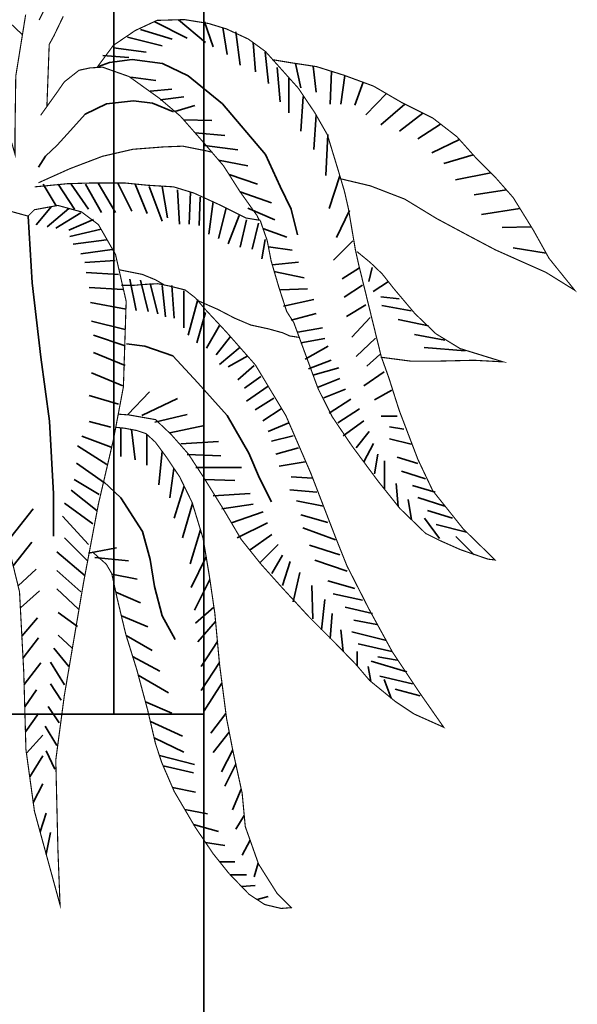
# Model space of a CAD drawing. Units: metres. Extents: x 2621.9 to 2684.7, y 1438.8 to 1480.7.
# Drawn here: x 2659.2 to 2659.3, y 1474.4 to 1474.7 of the extents above; entities that cross this region are included whole.
import ezdxf

# ---------------------------------------------------------------- set-up
doc = ezdxf.new("R2010")
doc.units = ezdxf.units.M
doc.layers.add('Wall', color=1, linetype='Continuous')

msp = doc.modelspace()

# ---------------------------------------------------------------- linework, layer by layer
at = {"layer": 'Wall', "lineweight": 35, "ltscale": 0.06}
for p, q in [((2659.21194, 1477.13486), (2659.21194, 1474.09486)), ((2657.21194, 1474.4602), (2659.21194, 1474.4602)), ((2657.51194, 1474.4602), (2659.21194, 1474.4602))]:
    msp.add_line(p, q, dxfattribs=at)
for points in [[(2658.51194, 1475.31486), (2658.51194, 1476.22846), (2659.21194, 1476.22846), (2659.21194, 1474.09486), (2659.18322, 1474.09486), (2659.18322, 1474.10131)], [(2659.18322, 1474.4602), (2659.18322, 1476.1872), (2658.55257, 1476.1872), (2658.55257, 1475.31486)], [(2659.18322, 1474.4602), (2659.18322, 1476.1872), (2658.55257, 1476.1872), (2658.55257, 1475.31486)], [(2659.15411, 1474.67644), (2659.14791, 1474.68229)], [(2659.19626, 1474.68047), (2659.20659, 1474.67531)], [(2659.20384, 1474.68115), (2659.21245, 1474.67393)], [(2659.2121, 1474.68047), (2659.21486, 1474.67255)], [(2659.19178, 1474.67806), (2659.20177, 1474.67496)], [(2659.21796, 1474.67875), (2659.21934, 1474.67014)], [(2659.22209, 1474.67737), (2659.22347, 1474.6667)], [(2659.18765, 1474.67565), (2659.19867, 1474.6729)], [(2659.18317, 1474.67221), (2659.1935, 1474.67083)], [(2659.22761, 1474.67393), (2659.2283, 1474.66464)], [(2659.2314, 1474.67083), (2659.23243, 1474.66085)], [(2659.17837, 1474.66629), (2659.18184, 1474.66753), (2659.18904, 1474.66852), (2659.19872, 1474.66728), (2659.20692, 1474.66332), (2659.21784, 1474.65439), (2659.23149, 1474.63827), (2659.23621, 1474.62811), (2659.23969, 1474.62092), (2659.24167, 1474.61273)], [(2659.17972, 1474.6698), (2659.18799, 1474.66911)], [(2659.23519, 1474.66602), (2659.23622, 1474.65501)], [(2659.24105, 1474.66728), (2659.24276, 1474.65948)], [(2659.24669, 1474.66642), (2659.24759, 1474.6581)], [(2659.25253, 1474.66476), (2659.25206, 1474.65432)], [(2659.18865, 1474.66288), (2659.19658, 1474.66185)], [(2659.23897, 1474.66257), (2659.23897, 1474.65156)], [(2659.25677, 1474.66341), (2659.25551, 1474.65432)], [(2659.19486, 1474.65841), (2659.20174, 1474.6591)], [(2659.26258, 1474.66128), (2659.25999, 1474.65397)], [(2659.20222, 1474.6519), (2659.19552, 1474.65462), (2659.18956, 1474.65537), (2659.18087, 1474.65438), (2659.17417, 1474.65115), (2659.16945, 1474.64595), (2659.16523, 1474.64124), (2659.16151, 1474.63776), (2659.15927, 1474.63429)], [(2659.19796, 1474.65566), (2659.20553, 1474.65669)], [(2659.24345, 1474.65673), (2659.24276, 1474.64572)], [(2659.26999, 1474.65767), (2659.26343, 1474.65088)], [(2659.20262, 1474.65203), (2659.20898, 1474.65394)], [(2659.27584, 1474.65435), (2659.26826, 1474.64778)], [(2659.20543, 1474.64937), (2659.21449, 1474.64912)], [(2659.24759, 1474.65088), (2659.2469, 1474.63987)], [(2659.28162, 1474.65146), (2659.27411, 1474.64572)], [(2659.28725, 1474.64796), (2659.27997, 1474.64331)], [(2659.20915, 1474.64514), (2659.21862, 1474.6443)], [(2659.25138, 1474.64468), (2659.25069, 1474.63161)], [(2659.29324, 1474.64306), (2659.28445, 1474.63883)], [(2659.21208, 1474.64121), (2659.22276, 1474.63983)], [(2659.21661, 1474.63652), (2659.22586, 1474.63467)], [(2659.29764, 1474.63816), (2659.28824, 1474.63539)], [(2659.21994, 1474.6319), (2659.22896, 1474.62882)], [(2659.25518, 1474.63147), (2659.25173, 1474.62115)], [(2659.3032, 1474.63246), (2659.29202, 1474.63023)], [(2659.16075, 1474.62882), (2659.16489, 1474.62194)], [(2659.16557, 1474.62882), (2659.17074, 1474.62091)], [(2659.16971, 1474.62882), (2659.17522, 1474.62091)], [(2659.17419, 1474.62882), (2659.17935, 1474.61988)], [(2659.17832, 1474.62917), (2659.18383, 1474.61988)], [(2659.18452, 1474.62917), (2659.189, 1474.62022)], [(2659.19003, 1474.62882), (2659.19382, 1474.61953)], [(2659.19451, 1474.62813), (2659.19864, 1474.61712)], [(2659.19864, 1474.62813), (2659.20037, 1474.61816)], [(2659.20347, 1474.6271), (2659.20416, 1474.61609)], [(2659.30816, 1474.62705), (2659.29788, 1474.62542)], [(2659.2076, 1474.62641), (2659.20726, 1474.61609)], [(2659.2107, 1474.62469), (2659.21036, 1474.61575)], [(2659.22343, 1474.62644), (2659.23344, 1474.62297)], [(2659.16339, 1474.62179), (2659.15857, 1474.61594)], [(2659.16891, 1474.6211), (2659.16202, 1474.61526)], [(2659.21484, 1474.62332), (2659.21346, 1474.61299)], [(2659.21897, 1474.62125), (2659.21656, 1474.61162)], [(2659.22586, 1474.62125), (2659.23447, 1474.61747)], [(2659.31246, 1474.62116), (2659.30029, 1474.61922)], [(2659.15596, 1474.6187), (2659.15731, 1474.59752), (2659.16003, 1474.57379), (2659.16274, 1474.55345), (2659.1641, 1474.53039), (2659.1641, 1474.51683)], [(2659.1727, 1474.61973), (2659.16477, 1474.61491)], [(2659.17683, 1474.61766), (2659.16891, 1474.61422)], [(2659.2231, 1474.61884), (2659.21966, 1474.6099)], [(2659.25828, 1474.62046), (2659.25415, 1474.61186)], [(2659.17924, 1474.61457), (2659.16925, 1474.61216)], [(2659.22551, 1474.61747), (2659.22345, 1474.60887)], [(2659.2293, 1474.61644), (2659.22724, 1474.60818)], [(2659.23071, 1474.61479), (2659.23826, 1474.61196)], [(2659.31608, 1474.6153), (2659.30684, 1474.61509)], [(2659.18096, 1474.61113), (2659.17028, 1474.60975)], [(2659.23137, 1474.61127), (2659.23034, 1474.60508)], [(2659.23243, 1474.60895), (2659.23998, 1474.60783)], [(2659.25931, 1474.61082), (2659.25311, 1474.60463)], [(2659.32081, 1474.60694), (2659.31028, 1474.60856)], [(2659.18269, 1474.60803), (2659.1727, 1474.60665)], [(2659.18372, 1474.60459), (2659.17407, 1474.6039)], [(2659.23366, 1474.60321), (2659.24205, 1474.60405)], [(2659.26138, 1474.60222), (2659.25587, 1474.59878)], [(2659.26547, 1474.60233), (2659.26444, 1474.59786)], [(2659.18475, 1474.60012), (2659.17442, 1474.6008)], [(2659.23419, 1474.60109), (2659.24383, 1474.59902)], [(2659.18613, 1474.5953), (2659.17545, 1474.59599)], [(2659.1883, 1474.59866), (2659.19037, 1474.58868)], [(2659.19175, 1474.59832), (2659.19416, 1474.58834)], [(2659.19485, 1474.59729), (2659.19726, 1474.58765)], [(2659.19864, 1474.5966), (2659.19967, 1474.58662)], [(2659.20174, 1474.5966), (2659.20243, 1474.58628)], [(2659.26241, 1474.59672), (2659.25656, 1474.59293)], [(2659.27064, 1474.59786), (2659.26582, 1474.59476)], [(2659.20553, 1474.59488), (2659.20553, 1474.58318)], [(2659.23626, 1474.59524), (2659.24487, 1474.59558)], [(2659.27409, 1474.59235), (2659.26823, 1474.59304)], [(2659.18716, 1474.58911), (2659.1758, 1474.59117)], [(2659.21, 1474.59212), (2659.2069, 1474.58077)], [(2659.23729, 1474.59008), (2659.24693, 1474.59214)], [(2659.26345, 1474.59052), (2659.25725, 1474.58674)], [(2659.27788, 1474.58857), (2659.26857, 1474.59029)], [(2659.21242, 1474.588), (2659.20966, 1474.57836)], [(2659.2397, 1474.58561), (2659.24762, 1474.58767)], [(2659.26482, 1474.5864), (2659.25897, 1474.5802)], [(2659.18682, 1474.58257), (2659.17614, 1474.58532)], [(2659.21689, 1474.58387), (2659.21276, 1474.57664)], [(2659.24177, 1474.58182), (2659.24969, 1474.5832)], [(2659.28339, 1474.58375), (2659.27374, 1474.58581)], [(2659.18682, 1474.57741), (2659.17683, 1474.58085)], [(2659.22034, 1474.58043), (2659.21586, 1474.57458)], [(2659.28855, 1474.57928), (2659.27891, 1474.581)], [(2659.18727, 1474.57802), (2659.19312, 1474.57733), (2659.20208, 1474.57423), (2659.21, 1474.56563), (2659.2193, 1474.55531), (2659.22619, 1474.54327), (2659.22964, 1474.53535), (2659.23343, 1474.52779)], [(2659.22344, 1474.57699), (2659.21689, 1474.57148)], [(2659.2428, 1474.57838), (2659.25038, 1474.57976)], [(2659.24418, 1474.57322), (2659.25141, 1474.57735)], [(2659.26655, 1474.57986), (2659.26035, 1474.57401)], [(2659.2951, 1474.57584), (2659.28201, 1474.57687)], [(2659.18682, 1474.57122), (2659.17683, 1474.57534)], [(2659.22585, 1474.57423), (2659.21965, 1474.57079)], [(2659.26792, 1474.5747), (2659.26379, 1474.57091)], [(2659.22792, 1474.57114), (2659.22275, 1474.56666)], [(2659.24521, 1474.57012), (2659.25245, 1474.57288)], [(2659.18613, 1474.56468), (2659.17614, 1474.56881)], [(2659.22998, 1474.5677), (2659.22482, 1474.56391)], [(2659.24659, 1474.56806), (2659.25486, 1474.57047)], [(2659.2693, 1474.56919), (2659.26276, 1474.56472)], [(2659.2324, 1474.5646), (2659.22551, 1474.55978)], [(2659.24831, 1474.56427), (2659.2552, 1474.56703)], [(2659.18475, 1474.55883), (2659.17545, 1474.56158)], [(2659.18767, 1474.55556), (2659.19456, 1474.56278)], [(2659.25003, 1474.56083), (2659.25692, 1474.56359)], [(2659.27171, 1474.56334), (2659.2662, 1474.56025)], [(2659.19215, 1474.55521), (2659.20351, 1474.56072)], [(2659.23412, 1474.56082), (2659.22826, 1474.55703)], [(2659.25176, 1474.55602), (2659.25865, 1474.56049)], [(2659.19628, 1474.55315), (2659.20661, 1474.55556)], [(2659.23653, 1474.55737), (2659.23067, 1474.55359)], [(2659.25451, 1474.55292), (2659.2614, 1474.55739)], [(2659.27344, 1474.55509), (2659.26827, 1474.55509)], [(2659.18234, 1474.5516), (2659.17545, 1474.55332)], [(2659.2011, 1474.54971), (2659.21213, 1474.55212)], [(2659.23894, 1474.5529), (2659.2324, 1474.55015)], [(2659.25624, 1474.54879), (2659.26278, 1474.55361)], [(2659.18238, 1474.54522), (2659.17308, 1474.54866)], [(2659.18552, 1474.55134), (2659.18552, 1474.54217)], [(2659.18886, 1474.5508), (2659.19, 1474.54114)], [(2659.19379, 1474.54924), (2659.19379, 1474.53942)], [(2659.24032, 1474.54877), (2659.23343, 1474.54705)], [(2659.26037, 1474.54501), (2659.2645, 1474.55017)], [(2659.2755, 1474.55096), (2659.27102, 1474.55165)], [(2659.181, 1474.53972), (2659.1717, 1474.54557)], [(2659.20455, 1474.54627), (2659.2166, 1474.54695)], [(2659.26278, 1474.54053), (2659.26588, 1474.54638)], [(2659.27791, 1474.54614), (2659.27102, 1474.54786)], [(2659.19859, 1474.5439), (2659.19758, 1474.53322)], [(2659.20661, 1474.54283), (2659.21729, 1474.54248)], [(2659.24204, 1474.54499), (2659.23481, 1474.54292)], [(2659.26623, 1474.53675), (2659.26726, 1474.54294)], [(2659.18031, 1474.53387), (2659.17135, 1474.54006)], [(2659.24411, 1474.54052), (2659.23584, 1474.53914)], [(2659.26933, 1474.53193), (2659.26933, 1474.54088)], [(2659.27998, 1474.53995), (2659.27344, 1474.54201)], [(2659.20239, 1474.53843), (2659.20102, 1474.5291)], [(2659.20937, 1474.5387), (2659.22384, 1474.5387)], [(2659.28239, 1474.53513), (2659.27481, 1474.53754)], [(2659.17859, 1474.53008), (2659.17067, 1474.5349)], [(2659.18001, 1474.53422), (2659.18553, 1474.52905), (2659.19241, 1474.51839), (2659.19483, 1474.50944), (2659.1962, 1474.50084), (2659.19862, 1474.49155), (2659.20275, 1474.48398)], [(2659.21213, 1474.53491), (2659.22177, 1474.53457)], [(2659.24652, 1474.53535), (2659.23963, 1474.5357)], [(2659.27375, 1474.52635), (2659.27312, 1474.53365)], [(2659.1779, 1474.52492), (2659.16963, 1474.53146)], [(2659.20563, 1474.53279), (2659.2024, 1474.52256)], [(2659.21488, 1474.52975), (2659.22659, 1474.53044)], [(2659.2479, 1474.53088), (2659.23928, 1474.53157)], [(2659.28552, 1474.5309), (2659.27828, 1474.53296)], [(2659.17652, 1474.52079), (2659.16756, 1474.52733)], [(2659.20827, 1474.52726), (2659.20515, 1474.51636)], [(2659.21764, 1474.52562), (2659.22763, 1474.527)], [(2659.24996, 1474.52641), (2659.24135, 1474.52813)], [(2659.27797, 1474.52211), (2659.2769, 1474.52849)], [(2659.28862, 1474.52643), (2659.28, 1474.52918)], [(2659.14936, 1474.51508), (2659.15754, 1474.52562)], [(2659.22074, 1474.52115), (2659.23073, 1474.52459)], [(2659.25134, 1474.52125), (2659.24273, 1474.52366)], [(2659.29103, 1474.52264), (2659.28311, 1474.52505)], [(2659.17514, 1474.51426), (2659.16688, 1474.5232)], [(2659.22246, 1474.51633), (2659.23211, 1474.52115)], [(2659.28689, 1474.51611), (2659.28207, 1474.52264)], [(2659.29551, 1474.51817), (2659.28586, 1474.52058)], [(2659.21081, 1474.51892), (2659.20757, 1474.50811)], [(2659.22659, 1474.51255), (2659.23348, 1474.51737)], [(2659.25375, 1474.51574), (2659.24342, 1474.51953)], [(2659.15124, 1474.50738), (2659.1572, 1474.51495)], [(2659.1748, 1474.50909), (2659.16756, 1474.51632)], [(2659.22969, 1474.50842), (2659.23555, 1474.51427)], [(2659.29792, 1474.51094), (2659.29206, 1474.51679)], [(2659.17411, 1474.50428), (2659.16515, 1474.51185)], [(2659.17518, 1474.51149), (2659.18414, 1474.51321)], [(2659.25513, 1474.51093), (2659.24549, 1474.51402)], [(2659.17723, 1474.51006), (2659.18791, 1474.50903)], [(2659.21264, 1474.51026), (2659.20791, 1474.50054)], [(2659.23348, 1474.50498), (2659.23693, 1474.51083)], [(2659.23693, 1474.50119), (2659.23934, 1474.50876)], [(2659.25754, 1474.50577), (2659.24721, 1474.50921)], [(2659.15279, 1474.50105), (2659.15858, 1474.50635)], [(2659.17273, 1474.49912), (2659.16515, 1474.506)], [(2659.24037, 1474.49603), (2659.24244, 1474.50532)], [(2659.18265, 1474.50473), (2659.19067, 1474.50318)], [(2659.21382, 1474.50305), (2659.20894, 1474.49331)], [(2659.25995, 1474.50026), (2659.25134, 1474.50267)], [(2659.15351, 1474.49408), (2659.15961, 1474.49947)], [(2659.17204, 1474.49361), (2659.16515, 1474.50015)], [(2659.1839, 1474.49902), (2659.1917, 1474.49561)], [(2659.24657, 1474.49053), (2659.24623, 1474.50119)], [(2659.26237, 1474.49648), (2659.25306, 1474.49854)], [(2659.24933, 1474.48709), (2659.25036, 1474.49672)], [(2659.1717, 1474.48811), (2659.1655, 1474.49258)], [(2659.2151, 1474.49428), (2659.20929, 1474.48914)], [(2659.26552, 1474.49225), (2659.25691, 1474.49431)], [(2659.15399, 1474.48501), (2659.15892, 1474.49087)], [(2659.18564, 1474.49156), (2659.19411, 1474.48804)], [(2659.21562, 1474.48977), (2659.20998, 1474.48329)], [(2659.25209, 1474.48434), (2659.25277, 1474.49225)], [(2659.2669, 1474.48881), (2659.25966, 1474.49018)], [(2659.25622, 1474.48021), (2659.25553, 1474.48709)], [(2659.27, 1474.48365), (2659.25897, 1474.4864)], [(2659.15435, 1474.47817), (2659.1593, 1474.48453)], [(2659.16998, 1474.48123), (2659.1655, 1474.48535)], [(2659.18718, 1474.48525), (2659.19549, 1474.48047)], [(2659.21622, 1474.48331), (2659.21102, 1474.47538)], [(2659.16894, 1474.47538), (2659.16412, 1474.48123)], [(2659.2607, 1474.47573), (2659.2607, 1474.48021)], [(2659.27172, 1474.48021), (2659.26104, 1474.48262)], [(2659.1547, 1474.46973), (2659.15999, 1474.47662)], [(2659.16756, 1474.46953), (2659.16309, 1474.47675)], [(2659.18924, 1474.47863), (2659.1979, 1474.47393)], [(2659.21683, 1474.47667), (2659.21102, 1474.46781)], [(2659.27654, 1474.47367), (2659.26518, 1474.47711)], [(2659.27344, 1474.47745), (2659.26724, 1474.47849)], [(2659.26503, 1474.47064), (2659.26414, 1474.47539)], [(2659.19102, 1474.47266), (2659.20066, 1474.46705)], [(2659.27827, 1474.46989), (2659.26793, 1474.47229)], [(2659.27148, 1474.46537), (2659.26931, 1474.47126)], [(2659.1549, 1474.46257), (2659.15861, 1474.46802)], [(2659.16653, 1474.46471), (2659.16309, 1474.46987)], [(2659.21767, 1474.47013), (2659.21205, 1474.46127)], [(2659.28068, 1474.4661), (2659.27275, 1474.46816)], [(2659.1933, 1474.46421), (2659.20169, 1474.46051)], [(2659.16584, 1474.45749), (2659.1624, 1474.46265)], [(2659.15512, 1474.45465), (2659.1593, 1474.46045)], [(2659.19487, 1474.45787), (2659.20514, 1474.45329)], [(2659.21892, 1474.46049), (2659.21412, 1474.45424)], [(2659.16515, 1474.45026), (2659.16136, 1474.45645)], [(2659.15544, 1474.44784), (2659.16068, 1474.45357)], [(2659.19608, 1474.45268), (2659.20548, 1474.44813)], [(2659.21997, 1474.45456), (2659.21481, 1474.44805)], [(2659.16446, 1474.44269), (2659.16171, 1474.44854)], [(2659.22108, 1474.44888), (2659.21756, 1474.44185)], [(2659.15649, 1474.44028), (2659.16068, 1474.44703)], [(2659.19775, 1474.44713), (2659.20897, 1474.44426)], [(2659.19895, 1474.44379), (2659.20858, 1474.44159)], [(2659.22207, 1474.44432), (2659.2186, 1474.43738)], [(2659.15761, 1474.43214), (2659.16068, 1474.43808)], [(2659.20193, 1474.43692), (2659.20927, 1474.4354)], [(2659.22382, 1474.43635), (2659.22101, 1474.42981)], [(2659.20581, 1474.42996), (2659.21306, 1474.42852)], [(2659.15978, 1474.42282), (2659.16171, 1474.42879)], [(2659.22475, 1474.42795), (2659.22204, 1474.42362)], [(2659.20862, 1474.42519), (2659.21655, 1474.42293)], [(2659.16171, 1474.41574), (2659.16309, 1474.4226)], [(2659.21242, 1474.41945), (2659.21862, 1474.41845)], [(2659.22661, 1474.42013), (2659.22411, 1474.41536)], [(2659.2169, 1474.41329), (2659.22172, 1474.41329)], [(2659.22918, 1474.41288), (2659.2279, 1474.40848)], [(2659.22027, 1474.40916), (2659.22551, 1474.40916)], [(2659.22388, 1474.40542), (2659.22826, 1474.40572)], [(2659.22888, 1474.40123), (2659.2324, 1474.40228)]]:
    msp.add_lwpolyline(points, dxfattribs=at)
at = {"layer": 'Wall', "lineweight": 35, "ltscale": 0.06, "const_width": 0.000359}
for points in [[(2659.16519, 1474.69247), (2659.15948, 1474.68106)], [(2659.12811, 1474.68339), (2659.13246, 1474.67687), (2659.13705, 1474.67035), (2659.14286, 1474.6601), (2659.1477, 1474.64996), (2659.15084, 1474.64175), (2659.15181, 1474.63837), (2659.15181, 1474.64585), (2659.15205, 1474.66324), (2659.1552, 1474.68281)], [(2659.16195, 1474.65349), (2659.16269, 1474.67333), (2659.16418, 1474.67605), (2659.16716, 1474.68225)], [(2659.22982, 1474.61735), (2659.23206, 1474.6109), (2659.2333, 1474.60446), (2659.23578, 1474.59603), (2659.23826, 1474.58834), (2659.2405, 1474.58487), (2659.24223, 1474.58016), (2659.24823, 1474.56385), (2659.2527, 1474.55493), (2659.2589, 1474.54575), (2659.26735, 1474.53435), (2659.2743, 1474.52567), (2659.28249, 1474.51773), (2659.28696, 1474.5155), (2659.29366, 1474.51253), (2659.30235, 1474.50955), (2659.30458, 1474.5093), (2659.29441, 1474.51922), (2659.28472, 1474.53137), (2659.28001, 1474.54129), (2659.27405, 1474.55691), (2659.27082, 1474.56708), (2659.26834, 1474.57402), (2659.2641, 1474.5913), (2659.26112, 1474.60345), (2659.26013, 1474.60792), (2659.2579, 1474.62106), (2659.25666, 1474.62651), (2659.25467, 1474.63321), (2659.25119, 1474.64461), (2659.24722, 1474.65156), (2659.24195, 1474.6594), (2659.23574, 1474.66634), (2659.23152, 1474.67105), (2659.22606, 1474.67502), (2659.21911, 1474.67824), (2659.2134, 1474.67998), (2659.2057, 1474.68122), (2659.19701, 1474.68097), (2659.19006, 1474.67774), (2659.18311, 1474.67303), (2659.17789, 1474.66598)], [(2659.25545, 1474.63056), (2659.26489, 1474.62832), (2659.27581, 1474.62411), (2659.28599, 1474.61791), (2659.29617, 1474.61246), (2659.30461, 1474.60799), (2659.31404, 1474.60378), (2659.32075, 1474.6008), (2659.32993, 1474.5951), (2659.32174, 1474.60526), (2659.31677, 1474.61419), (2659.31032, 1474.62461), (2659.30486, 1474.6308), (2659.2989, 1474.63675), (2659.29244, 1474.64395), (2659.28475, 1474.6499), (2659.27482, 1474.65486), (2659.26588, 1474.66006), (2659.25645, 1474.66353), (2659.24776, 1474.66626), (2659.23957, 1474.6675), (2659.23361, 1474.66849)], [(2659.15996, 1474.65076), (2659.16524, 1474.65816), (2659.16747, 1474.66138), (2659.17219, 1474.6651), (2659.17566, 1474.66584), (2659.17964, 1474.66609), (2659.18808, 1474.66311), (2659.19776, 1474.65617), (2659.20446, 1474.65047), (2659.21166, 1474.64229), (2659.21812, 1474.63475), (2659.22334, 1474.62657), (2659.2288, 1474.61889), (2659.22954, 1474.6174)], [(2659.15928, 1474.6293), (2659.16921, 1474.63376), (2659.17964, 1474.63773), (2659.18932, 1474.63996), (2659.19901, 1474.64071), (2659.20521, 1474.64095), (2659.21266, 1474.63947), (2659.21465, 1474.63897)], [(2659.22982, 1474.61735), (2659.22535, 1474.61809), (2659.21741, 1474.62206), (2659.20872, 1474.62603), (2659.20226, 1474.62801), (2659.19407, 1474.62851), (2659.18662, 1474.62925), (2659.17669, 1474.62925), (2659.1685, 1474.62901), (2659.1608, 1474.62826), (2659.15807, 1474.62801)], [(2659.1863, 1474.56438), (2659.18311, 1474.54751), (2659.17836, 1474.52717), (2659.17361, 1474.50208), (2659.1675, 1474.46615), (2659.16478, 1474.44564), (2659.16546, 1474.41717), (2659.16614, 1474.39954), (2659.15799, 1474.42937), (2659.15528, 1474.44903), (2659.1546, 1474.47344), (2659.15324, 1474.4992), (2659.14645, 1474.527), (2659.14102, 1474.54531), (2659.1322, 1474.57107), (2659.12948, 1474.58328), (2659.12744, 1474.60023), (2659.12948, 1474.61311), (2659.13628, 1474.61937), (2659.14474, 1474.62106), (2659.14917, 1474.62057), (2659.15596, 1474.6187)], [(2659.15596, 1474.6187), (2659.15799, 1474.62073), (2659.16546, 1474.62209), (2659.17293, 1474.62005), (2659.17836, 1474.61598), (2659.18379, 1474.60649), (2659.18718, 1474.59158), (2659.1863, 1474.56438)], [(2659.26812, 1474.57382), (2659.27756, 1474.57258), (2659.28724, 1474.57258), (2659.29791, 1474.57283), (2659.3071, 1474.57233), (2659.29345, 1474.57655), (2659.28575, 1474.58126), (2659.27905, 1474.5877), (2659.27234, 1474.59564), (2659.26862, 1474.60035), (2659.26483, 1474.60396), (2659.2606, 1474.60743)], [(2659.18485, 1474.60165), (2659.1923, 1474.60016), (2659.19652, 1474.59843), (2659.1995, 1474.59669)], [(2659.21243, 1474.58893), (2659.20918, 1474.59272), (2659.20595, 1474.5952), (2659.20099, 1474.59644), (2659.19726, 1474.59719), (2659.19255, 1474.59694), (2659.18982, 1474.59669), (2659.1856, 1474.59669)], [(2659.21017, 1474.59173), (2659.21638, 1474.589), (2659.22159, 1474.58628), (2659.22681, 1474.58405), (2659.23252, 1474.58281), (2659.23699, 1474.58157), (2659.23922, 1474.58057), (2659.24245, 1474.58008)], [(2659.1846, 1474.55569), (2659.18808, 1474.55544), (2659.19652, 1474.55395), (2659.20148, 1474.54924), (2659.20695, 1474.54304), (2659.21166, 1474.53585), (2659.21812, 1474.52544), (2659.22383, 1474.51577), (2659.23013, 1474.50791), (2659.23658, 1474.50072), (2659.24527, 1474.49129), (2659.25346, 1474.48311), (2659.26042, 1474.47592), (2659.26464, 1474.47096), (2659.27283, 1474.46427), (2659.27879, 1474.4603), (2659.28822, 1474.45608), (2659.28077, 1474.46675), (2659.27184, 1474.48014), (2659.26439, 1474.49377), (2659.25744, 1474.50741), (2659.25396, 1474.51609), (2659.24595, 1474.53685), (2659.23801, 1474.5552), (2659.22832, 1474.57132), (2659.21914, 1474.58173), (2659.21243, 1474.58893)], [(2659.17639, 1474.51191), (2659.18086, 1474.50794), (2659.18259, 1474.50497), (2659.18433, 1474.49703), (2659.18706, 1474.48563), (2659.19054, 1474.47447), (2659.19401, 1474.46158), (2659.1965, 1474.45091), (2659.19851, 1474.4448), (2659.20248, 1474.43563), (2659.20919, 1474.42422), (2659.2149, 1474.41579), (2659.21986, 1474.40959), (2659.22632, 1474.4029), (2659.23128, 1474.39967), (2659.2365, 1474.39843), (2659.23972, 1474.39868), (2659.23525, 1474.40314), (2659.2293, 1474.41257), (2659.22508, 1474.42447), (2659.22408, 1474.43513), (2659.2211, 1474.44877), (2659.21912, 1474.45893), (2659.21688, 1474.4762), (2659.21539, 1474.49232), (2659.21365, 1474.50422), (2659.21166, 1474.51613), (2659.20819, 1474.52753), (2659.20422, 1474.53571), (2659.19995, 1474.54206), (2659.19648, 1474.54677), (2659.1935, 1474.5495), (2659.19052, 1474.55049), (2659.18655, 1474.55124), (2659.18406, 1474.55148)]]:
    msp.add_lwpolyline(points, dxfattribs=at)

doc.saveas('drawing.dxf')
